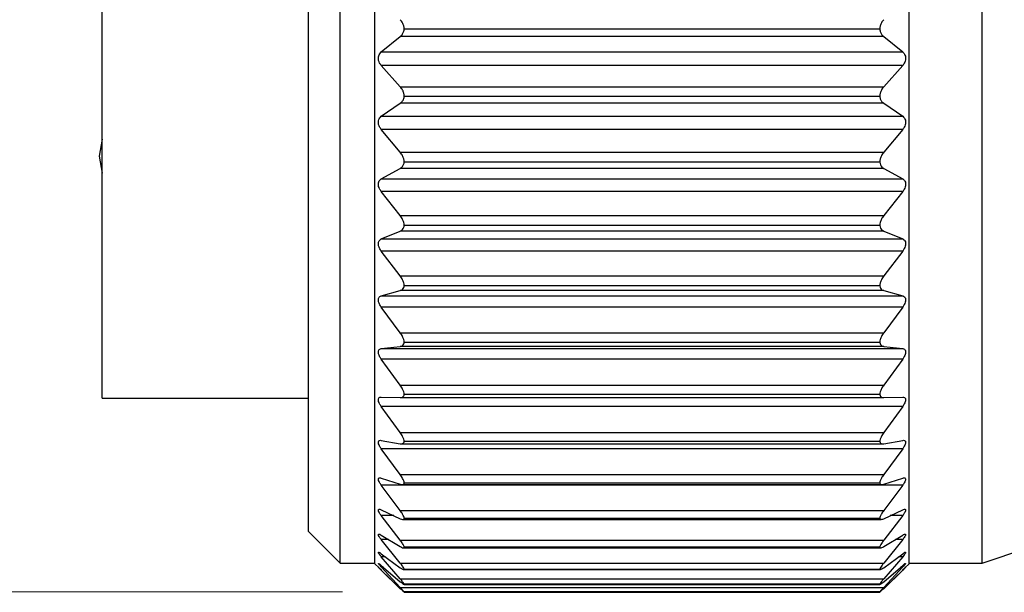
# Model space of a CAD drawing. Units: inches. Extents: x 0.4 to 16.6, y 0.2 to 10.8.
# Drawn here: x 4.4 to 5.2, y 3.3 to 3.7 of the extents above; entities that cross this region are included whole.
import ezdxf

# ---------------------------------------------------------------- set-up
doc = ezdxf.new("R2010")
doc.units = ezdxf.units.IN
doc.header["$MEASUREMENT"] = 0
doc.styles.add('SLDTEXTSTYLE0', font='TXT', dxfattribs={"width": 0.75})
doc.dimstyles.new('SLDDIMSTYLE3', dxfattribs={"dimtxt": 0.166667, "dimasz": 0.156, "dimexe": 0, "dimexo": 0.0625, "dimgap": 0.041667, "dimtad": 0, "dimtih": 1, "dimtoh": 1, "dimdec": 1, "dimrnd": 1e-09, "dimzin": 4, "dimdsep": 46, "dimtxsty": 'SLDTEXTSTYLE0', "dimsah": 1, "dimcen": 0.09, "dimadec": 0, "dimazin": 1, "dimtfac": 1, "dimtdec": 1, "dimtofl": 0, "dimtmove": 0, "dimatfit": 3, "dimfxl": 0, "dimfrac": 2, "dimtolj": 1, "dimtzin": 12, "dimarcsym": 0})

# ---------------------------------------------------------------- blocks, each defined once
blk = doc.blocks.new('_D_4')
at = {"color": 7, "linetype": 'Continuous', "lineweight": 18}
for p, q in [((4.71047, 4.27284), (3.69637, 4.27284)), ((3.82137, 4.27284), (3.82137, 4.02682)), ((3.69823, 3.99303), (3.64753, 3.99303)), ((3.64753, 3.99303), (3.64753, 3.72821)), ((3.94452, 3.99303), (3.99522, 3.99303)), ((3.99522, 3.99303), (3.99522, 3.72821)), ((3.64753, 3.72821), (3.69823, 3.72821)), ((3.99522, 3.72821), (3.94452, 3.72821)), ((3.82137, 3.25435), (3.82137, 3.47219)), ((4.71047, 3.25435), (3.69637, 3.25435))]:
    blk.add_line(p, q, dxfattribs=at)
for points in [[(3.82137, 4.27284), (3.79537, 4.11684), (3.84737, 4.11684)], [(3.82137, 3.25435), (3.84737, 3.41035), (3.79537, 3.41035)]]:
    blk.add_solid(points, dxfattribs=at)
at = {"color": 7, "linetype": 'Continuous', "lineweight": 18, "char_height": 0.166667, "attachment_point": 1, "style": 'SLDTEXTSTYLE0'}
for s, insert in [('26', (3.69823, 3.94306)), ('1.0', (3.66752, 3.68704))]:
    blk.add_mtext(s, dxfattribs=dict(at, insert=insert))

msp = doc.modelspace()

# ---------------------------------------------------------------- linework, layer by layer
at = {"color": 7, "linetype": 'Continuous', "lineweight": 25}
for p, q in [((4.70865, 3.27764), (4.70865, 4.2493)), ((4.73665, 3.27729), (4.73665, 4.24965)), ((5.16965, 3.27729), (5.16965, 4.24965)), ((5.22865, 3.27764), (5.22865, 4.2493)), ((4.68282, 3.30347), (4.68282, 4.22347)), ((4.5158, 3.41147), (4.5158, 4.11547)), ((5.14583, 3.71065), (4.76047, 3.71065)), ((4.7419, 3.69209), (4.75729, 3.70456)), ((5.14902, 3.70456), (4.75729, 3.70456)), ((5.14902, 3.70456), (5.1644, 3.69209)), ((4.7419, 3.69209), (5.1644, 3.69209)), ((4.75725, 3.66397), (4.7419, 3.68109)), ((5.1644, 3.68109), (4.7419, 3.68109)), ((5.1644, 3.68109), (5.14905, 3.66397)), ((4.75725, 3.66397), (5.14905, 3.66397)), ((5.14583, 3.65612), (4.76047, 3.65612)), ((4.7419, 3.63994), (4.75729, 3.65048)), ((5.14902, 3.65048), (4.75729, 3.65048)), ((5.14902, 3.65048), (5.1644, 3.63994)), ((4.7419, 3.63994), (5.1644, 3.63994)), ((4.75725, 3.61083), (4.7419, 3.6292)), ((5.1644, 3.6292), (4.7419, 3.6292)), ((5.1644, 3.6292), (5.14905, 3.61083)), ((4.75725, 3.61083), (5.14905, 3.61083)), ((5.14583, 3.60284), (4.76047, 3.60284)), ((4.7419, 3.58924), (4.75729, 3.59773)), ((5.14902, 3.59773), (4.75729, 3.59773)), ((5.14902, 3.59773), (5.1644, 3.58924)), ((4.7419, 3.58924), (5.1644, 3.58924)), ((4.75725, 3.55948), (4.7419, 3.57887)), ((5.1644, 3.57887), (4.7419, 3.57887)), ((5.1644, 3.57887), (5.14905, 3.55948)), ((4.75725, 3.55948), (5.14905, 3.55948)), ((5.14583, 3.55145), (4.76047, 3.55145)), ((4.7419, 3.54058), (4.75729, 3.54691)), ((5.14902, 3.54691), (4.75729, 3.54691)), ((5.14902, 3.54691), (5.1644, 3.54058)), ((4.7419, 3.54058), (5.1644, 3.54058)), ((4.75725, 3.51052), (4.7419, 3.53071)), ((5.1644, 3.53071), (4.7419, 3.53071)), ((5.1644, 3.53071), (5.14905, 3.51052)), ((4.75725, 3.51052), (5.14905, 3.51052)), ((5.14583, 3.50254), (4.76047, 3.50254)), ((4.7419, 3.49453), (4.75729, 3.49864)), ((4.7419, 3.49453), (5.1644, 3.49453)), ((5.14902, 3.49864), (4.75729, 3.49864)), ((5.14902, 3.49864), (5.1644, 3.49453)), ((4.75725, 3.46452), (4.7419, 3.48528)), ((5.1644, 3.48528), (4.7419, 3.48528)), ((5.1644, 3.48528), (5.14905, 3.46452)), ((4.75725, 3.46452), (5.14905, 3.46452)), ((5.14583, 3.45669), (4.76047, 3.45669)), ((4.7419, 3.45164), (4.75729, 3.45347)), ((4.7419, 3.45164), (5.1644, 3.45164)), ((5.14902, 3.45347), (4.75729, 3.45347)), ((5.14902, 3.45347), (5.1644, 3.45164)), ((4.75725, 3.42203), (4.7419, 3.44311)), ((5.1644, 3.44311), (4.7419, 3.44311)), ((5.1644, 3.44311), (5.14905, 3.42203)), ((4.75725, 3.42203), (5.14905, 3.42203)), ((4.5158, 3.41147), (4.68282, 3.41147)), ((4.7419, 3.4124), (4.75729, 3.41194)), ((4.75729, 3.41194), (5.14902, 3.41194)), ((5.14583, 3.41444), (4.76047, 3.41444)), ((5.14902, 3.41194), (5.1644, 3.4124)), ((4.75725, 3.38354), (4.7419, 3.4047)), ((5.1644, 3.4047), (4.7419, 3.4047)), ((5.1644, 3.4047), (5.14905, 3.38354)), ((4.75725, 3.38354), (5.14905, 3.38354)), ((4.7419, 3.37728), (4.75729, 3.37453)), ((5.14583, 3.37628), (4.76047, 3.37628)), ((5.14902, 3.37453), (5.1644, 3.37728)), ((4.75725, 3.34951), (4.7419, 3.37049)), ((5.1644, 3.37049), (4.7419, 3.37049)), ((4.75808, 3.37444), (5.14818, 3.37444)), ((5.1644, 3.37049), (5.14905, 3.34951)), ((4.7419, 3.34668), (4.75729, 3.34168)), ((4.75725, 3.34951), (5.14905, 3.34951)), ((5.14902, 3.34168), (5.1644, 3.34668)), ((4.75725, 3.32033), (4.7419, 3.34089)), ((5.1644, 3.34089), (4.7419, 3.34089)), ((4.75874, 3.3414), (5.14751, 3.3414)), ((5.14583, 3.34266), (4.76047, 3.34266)), ((5.1644, 3.34089), (5.14905, 3.32033)), ((4.7419, 3.32098), (4.75729, 3.31377)), ((4.75725, 3.32033), (5.14905, 3.32033)), ((5.14902, 3.31377), (5.1644, 3.32098)), ((4.75725, 3.29634), (4.7419, 3.31625)), ((4.75932, 3.31318), (5.14702, 3.31318)), ((5.14583, 3.31398), (4.76047, 3.31398)), ((5.1644, 3.31625), (5.14905, 3.29634)), ((4.68282, 3.30347), (4.70865, 3.27764)), ((4.7419, 3.30046), (4.75729, 3.29113)), ((4.75725, 3.27784), (4.7419, 3.29684)), ((4.75725, 3.29634), (5.14905, 3.29634)), ((5.14902, 3.29113), (5.1644, 3.30046)), ((5.1644, 3.29684), (5.14905, 3.27784)), ((4.75972, 3.29013), (5.14652, 3.29013)), ((5.14583, 3.29056), (4.76047, 3.29056)), ((5.22865, 3.27764), (5.26802, 3.29097)), ((4.7419, 3.28536), (4.75729, 3.27404)), ((4.75725, 3.26502), (4.7419, 3.28291)), ((5.14902, 3.27404), (5.1644, 3.28536)), ((5.1644, 3.28291), (5.14905, 3.26502)), ((4.70865, 3.27764), (4.73665, 3.27764)), ((4.73665, 3.27729), (4.7401, 3.27384)), ((4.7419, 3.27205), (4.7405, 3.27344)), ((4.7419, 3.27588), (4.75729, 3.26268)), ((4.75725, 3.25805), (4.7419, 3.27461)), ((4.7419, 3.27211), (4.75729, 3.25719)), ((4.75725, 3.25701), (4.7419, 3.27205)), ((4.75725, 3.27784), (5.14905, 3.27784)), ((4.76013, 3.27252), (5.14624, 3.27252)), ((5.14583, 3.27269), (4.76047, 3.27269)), ((5.14902, 3.26268), (5.1644, 3.27588)), ((5.14902, 3.25719), (5.1644, 3.27211)), ((5.1644, 3.27461), (5.14905, 3.25805)), ((5.1644, 3.27205), (5.14905, 3.25701)), ((5.16623, 3.27387), (5.16965, 3.27729)), ((5.16965, 3.27764), (5.22865, 3.27764)), ((4.75725, 3.26502), (5.14905, 3.26502)), ((4.75725, 3.25805), (5.14905, 3.25805)), ((4.76034, 3.26054), (5.146, 3.26054)), ((5.14583, 3.26057), (4.76047, 3.26057)), ((4.76041, 3.25408), (5.14589, 3.25408)), ((5.14583, 3.25435), (4.76047, 3.25435))]:
    msp.add_line(p, q, dxfattribs=at)
at = {"color": 8, "linetype": 'Continuous', "lineweight": 25}
for p, q in [((4.752, 3.31625), (4.7419, 3.31625)), ((5.1644, 3.31625), (5.1543, 3.31625)), ((4.74786, 3.29684), (4.7419, 3.29684)), ((5.1644, 3.29684), (5.15844, 3.29684)), ((4.74523, 3.28291), (4.7419, 3.28291)), ((5.1644, 3.28291), (5.16107, 3.28291)), ((4.74337, 3.27461), (4.7419, 3.27461)), ((5.1644, 3.27461), (5.16293, 3.27461))]:
    msp.add_line(p, q, dxfattribs=at)
at = {"color": 7, "linetype": 'Continuous', "lineweight": 25, "flags": 128}
msp.add_lwpolyline([(4.5158, 3.62139), (4.5133, 3.60759), (4.5158, 3.59378)], dxfattribs=at)
at = {"color": 7, "linetype": 'Continuous', "lineweight": 25}
for points, knots in [([(4.76047, 3.71065), (4.7604, 3.71153), (4.76026, 3.71325), (4.75921, 3.71593), (4.75796, 3.71743), (4.75725, 3.71828)], [0, 0, 0, 0, 0.310766, 0.609134, 1, 1, 1, 1]), ([(5.14905, 3.71828), (5.14837, 3.71747), (5.14711, 3.71597), (5.14604, 3.7133), (5.1459, 3.71152), (5.14583, 3.71065)], [0, 0, 0, 0, 0.372964, 0.691334, 1, 1, 1, 1]), ([(4.75729, 3.70456), (4.75797, 3.70523), (4.75925, 3.70649), (4.76019, 3.70871), (4.76039, 3.7101), (4.76047, 3.71065)], [0, 0, 0, 0, 0.40532, 0.761118, 1, 1, 1, 1]), ([(5.14583, 3.71065), (5.14598, 3.70978), (5.14627, 3.70812), (5.14744, 3.70602), (5.14852, 3.70502), (5.14902, 3.70456)], [0, 0, 0, 0, 0.3748656, 0.7129347, 1, 1, 1, 1]), ([(4.7419, 3.68109), (4.74139, 3.68176), (4.74045, 3.68299), (4.73968, 3.68516), (4.73947, 3.68721), (4.73981, 3.68908), (4.74056, 3.69077), (4.74143, 3.69163), (4.7419, 3.69209)], [0, 0, 0, 0, 0.203898, 0.377662, 0.555286, 0.702291, 0.840107, 1, 1, 1, 1]), ([(5.1644, 3.69209), (5.16491, 3.69158), (5.16588, 3.69061), (5.16664, 3.68864), (5.16682, 3.68665), (5.16648, 3.68469), (5.16572, 3.6828), (5.16487, 3.6817), (5.1644, 3.68109)], [0, 0, 0, 0, 0.175766, 0.332478, 0.505139, 0.659988, 0.814301, 1, 1, 1, 1]), ([(4.76047, 3.65612), (4.7604, 3.65699), (4.76026, 3.65873), (4.7592, 3.66147), (4.75796, 3.66306), (4.75725, 3.66397)], [0, 0, 0, 0, 0.30316, 0.601619, 1, 1, 1, 1]), ([(5.14905, 3.66397), (5.14838, 3.66311), (5.14713, 3.66151), (5.14605, 3.65878), (5.1459, 3.65699), (5.14583, 3.65612)], [0, 0, 0, 0, 0.380267, 0.698914, 1, 1, 1, 1]), ([(4.75729, 3.65048), (4.75797, 3.65107), (4.75926, 3.65217), (4.7602, 3.65427), (4.76039, 3.65558), (4.76047, 3.65612)], [0, 0, 0, 0, 0.401323, 0.75669, 1, 1, 1, 1]), ([(5.14583, 3.65612), (5.14598, 3.65528), (5.14626, 3.6537), (5.14744, 3.65174), (5.14852, 3.65088), (5.14902, 3.65048)], [0, 0, 0, 0, 0.3797965, 0.715559, 1, 1, 1, 1]), ([(4.7419, 3.6292), (4.74139, 3.6299), (4.74046, 3.63118), (4.73969, 3.63337), (4.73947, 3.6354), (4.7398, 3.63721), (4.74056, 3.63879), (4.74143, 3.63954), (4.7419, 3.63994)], [0, 0, 0, 0, 0.214703, 0.394065, 0.572471, 0.715954, 0.84781, 1, 1, 1, 1]), ([(5.1644, 3.63994), (5.16491, 3.63949), (5.16588, 3.63864), (5.16665, 3.63678), (5.16682, 3.63485), (5.16647, 3.63292), (5.16571, 3.63099), (5.16487, 3.62983), (5.1644, 3.6292)], [0, 0, 0, 0, 0.167268, 0.31763, 0.487571, 0.644427, 0.804305, 1, 1, 1, 1]), ([(4.76047, 3.60284), (4.7604, 3.6037), (4.76025, 3.60544), (4.75918, 3.60821), (4.75795, 3.60987), (4.75725, 3.61083)], [0, 0, 0, 0, 0.295184, 0.593505, 1, 1, 1, 1]), ([(5.14905, 3.61083), (5.14838, 3.60992), (5.14715, 3.60825), (5.14606, 3.60549), (5.1459, 3.6037), (5.14583, 3.60284)], [0, 0, 0, 0, 0.388173, 0.706861, 1, 1, 1, 1]), ([(4.75729, 3.59773), (4.75797, 3.59822), (4.75926, 3.59914), (4.7602, 3.6011), (4.76039, 3.60233), (4.76047, 3.60284)], [0, 0, 0, 0, 0.399016, 0.752975, 1, 1, 1, 1]), ([(5.14583, 3.60284), (5.14598, 3.60205), (5.14625, 3.60057), (5.14745, 3.59877), (5.14852, 3.59805), (5.14902, 3.59773)], [0, 0, 0, 0, 0.3835, 0.716495, 1, 1, 1, 1]), ([(4.7419, 3.57887), (4.74139, 3.5796), (4.74048, 3.58093), (4.7397, 3.58312), (4.73947, 3.5851), (4.73979, 3.58682), (4.74056, 3.58828), (4.74143, 3.5889), (4.7419, 3.58924)], [0, 0, 0, 0, 0.226116, 0.410969, 0.589609, 0.728998, 0.854666, 1, 1, 1, 1]), ([(5.1644, 3.58924), (5.16491, 3.58886), (5.16589, 3.58815), (5.16666, 3.58641), (5.16682, 3.58457), (5.16647, 3.58267), (5.1657, 3.58073), (5.16487, 3.57953), (5.1644, 3.57887)], [0, 0, 0, 0, 0.1596191, 0.3032617, 0.46981, 0.6282901, 0.7937151, 1, 1, 1, 1]), ([(4.76047, 3.55145), (4.7604, 3.55229), (4.76024, 3.554), (4.75916, 3.55677), (4.75795, 3.55848), (4.75725, 3.55948)], [0, 0, 0, 0, 0.286774, 0.584772, 1, 1, 1, 1]), ([(5.14905, 3.55948), (5.14838, 3.55853), (5.14717, 3.55682), (5.14606, 3.55405), (5.14591, 3.55228), (5.14583, 3.55145)], [0, 0, 0, 0, 0.396697, 0.715242, 1, 1, 1, 1]), ([(4.75729, 3.54691), (4.75797, 3.5473), (4.75925, 3.54803), (4.76021, 3.54982), (4.76039, 3.55097), (4.76047, 3.55145)], [0, 0, 0, 0, 0.399308, 0.75043, 1, 1, 1, 1]), ([(5.14583, 3.55145), (5.14597, 3.55071), (5.14624, 3.54934), (5.14746, 3.54772), (5.14852, 3.54717), (5.14902, 3.54691)], [0, 0, 0, 0, 0.385267, 0.714909, 1, 1, 1, 1]), ([(4.7419, 3.53071), (4.7414, 3.53146), (4.74049, 3.5328), (4.7397, 3.53497), (4.73947, 3.53688), (4.73979, 3.5385), (4.74057, 3.53983), (4.74143, 3.54032), (4.7419, 3.54058)], [0, 0, 0, 0, 0.238161, 0.428369, 0.606567, 0.74113, 0.860339, 1, 1, 1, 1]), ([(5.1644, 3.54058), (5.16491, 3.54028), (5.16588, 3.53972), (5.16667, 3.53813), (5.16682, 3.53638), (5.16646, 3.53454), (5.16569, 3.53261), (5.16486, 3.53139), (5.1644, 3.53071)], [0, 0, 0, 0, 0.153163, 0.289627, 0.451932, 0.611565, 0.782506, 1, 1, 1, 1]), ([(4.76047, 3.50254), (4.76039, 3.50335), (4.76023, 3.50502), (4.75914, 3.50776), (4.75795, 3.5095), (4.75725, 3.51052)], [0, 0, 0, 0, 0.277826, 0.575341, 1, 1, 1, 1]), ([(5.14905, 3.51052), (5.14838, 3.50954), (5.14719, 3.50781), (5.14607, 3.50507), (5.14591, 3.50334), (5.14583, 3.50254)], [0, 0, 0, 0, 0.405917, 0.724158, 1, 1, 1, 1]), ([(4.75729, 3.49864), (4.75797, 3.49892), (4.75923, 3.49944), (4.76022, 3.50105), (4.76039, 3.5021), (4.76047, 3.50254)], [0, 0, 0, 0, 0.403607, 0.749831, 1, 1, 1, 1]), ([(5.14583, 3.50254), (5.14597, 3.50186), (5.14623, 3.50061), (5.14748, 3.4992), (5.14853, 3.49882), (5.14902, 3.49864)], [0, 0, 0, 0, 0.383934, 0.709575, 1, 1, 1, 1]), ([(4.7419, 3.48528), (4.7414, 3.48604), (4.74051, 3.48738), (4.73971, 3.48951), (4.73947, 3.49133), (4.73978, 3.49283), (4.74058, 3.49401), (4.74143, 3.49435), (4.7419, 3.49453)], [0, 0, 0, 0, 0.250828, 0.446163, 0.623027, 0.751812, 0.864297, 1, 1, 1, 1]), ([(5.1644, 3.49453), (5.16491, 3.49432), (5.16586, 3.49393), (5.16668, 3.49248), (5.16681, 3.49085), (5.16645, 3.48909), (5.16568, 3.48719), (5.16486, 3.48597), (5.1644, 3.48528)], [0, 0, 0, 0, 0.148459, 0.277223, 0.434165, 0.594326, 0.770683, 1, 1, 1, 1]), ([(4.76047, 3.45669), (4.76039, 3.45746), (4.76023, 3.45908), (4.75912, 3.46175), (4.75794, 3.46349), (4.75725, 3.46452)], [0, 0, 0, 0, 0.268185, 0.565071, 1, 1, 1, 1]), ([(5.14905, 3.46452), (5.14839, 3.46354), (5.14721, 3.4618), (5.14608, 3.45912), (5.14591, 3.45745), (5.14583, 3.45669)], [0, 0, 0, 0, 0.415965, 0.733763, 1, 1, 1, 1]), ([(4.75729, 3.45347), (4.75796, 3.45364), (4.75919, 3.45393), (4.76022, 3.45535), (4.7604, 3.4563), (4.76047, 3.45669)], [0, 0, 0, 0, 0.413893, 0.752391, 1, 1, 1, 1]), ([(5.14583, 3.45669), (5.14597, 3.45608), (5.14622, 3.45494), (5.14753, 3.45378), (5.14853, 3.45357), (5.14902, 3.45347)], [0, 0, 0, 0, 0.377768, 0.698873, 1, 1, 1, 1]), ([(4.7419, 3.44311), (4.7414, 3.44387), (4.74052, 3.4452), (4.73972, 3.44725), (4.73947, 3.44896), (4.73977, 3.45034), (4.74062, 3.45134), (4.74144, 3.45153), (4.7419, 3.45164)], [0, 0, 0, 0, 0.264022, 0.46407, 0.638385, 0.760155, 0.865753, 1, 1, 1, 1]), ([(5.1644, 3.45164), (5.16491, 3.45152), (5.16583, 3.45129), (5.16669, 3.45003), (5.16681, 3.44852), (5.16644, 3.44686), (5.16567, 3.44501), (5.16486, 3.4438), (5.1644, 3.44311)], [0, 0, 0, 0, 0.146356, 0.266892, 0.416989, 0.576805, 0.75833, 1, 1, 1, 1]), ([(4.76047, 3.41444), (4.76039, 3.41516), (4.76021, 3.4167), (4.75909, 3.41928), (4.75794, 3.421), (4.75725, 3.42203)], [0, 0, 0, 0, 0.257653, 0.55377, 1, 1, 1, 1]), ([(5.14905, 3.42203), (5.14839, 3.42104), (5.14723, 3.41933), (5.14609, 3.41675), (5.14591, 3.41515), (5.14583, 3.41444)], [0, 0, 0, 0, 0.42703, 0.744257, 1, 1, 1, 1]), ([(4.7419, 3.4047), (4.7414, 3.40545), (4.74054, 3.40675), (4.73974, 3.40871), (4.73947, 3.41028), (4.73977, 3.41153), (4.74067, 3.41234), (4.74145, 3.41238), (4.7419, 3.4124)], [0, 0, 0, 0, 0.277499, 0.481536, 0.651632, 0.764806, 0.863684, 1, 1, 1, 1]), ([(4.75729, 3.41194), (4.75795, 3.41198), (4.75912, 3.41206), (4.76023, 3.41326), (4.7604, 3.41409), (4.76047, 3.41444)], [0, 0, 0, 0, 0.43258, 0.759846, 1, 1, 1, 1]), ([(5.14583, 3.41444), (5.14597, 3.4139), (5.14622, 3.41288), (5.14758, 3.412), (5.14854, 3.41196), (5.14902, 3.41194)], [0, 0, 0, 0, 0.364362, 0.681034, 1, 1, 1, 1]), ([(5.1644, 3.4124), (5.1649, 3.41237), (5.16577, 3.41232), (5.1667, 3.41126), (5.1668, 3.40988), (5.16643, 3.40835), (5.16565, 3.40657), (5.16486, 3.40538), (5.1644, 3.4047)], [0, 0, 0, 0, 0.147982, 0.259952, 0.401244, 0.559474, 0.745661, 1, 1, 1, 1]), ([(4.76047, 3.37628), (4.76039, 3.37694), (4.7602, 3.37839), (4.75907, 3.38085), (4.75794, 3.38252), (4.75725, 3.38354)], [0, 0, 0, 0, 0.24596, 0.541171, 1, 1, 1, 1]), ([(5.14905, 3.38354), (5.1484, 3.38257), (5.14726, 3.38089), (5.14611, 3.37843), (5.14592, 3.37694), (5.14583, 3.37628)], [0, 0, 0, 0, 0.439368, 0.755905, 1, 1, 1, 1]), ([(4.7419, 3.37049), (4.7414, 3.37122), (4.74056, 3.37247), (4.73976, 3.37432), (4.73946, 3.37574), (4.73977, 3.37686), (4.74073, 3.37743), (4.74146, 3.37733), (4.7419, 3.37728)], [0, 0, 0, 0, 0.2908237, 0.4976638, 0.6612604, 0.7638823, 0.8569637, 1, 1, 1, 1]), ([(4.75729, 3.37453), (4.75793, 3.37445), (4.75902, 3.37433), (4.76023, 3.37525), (4.7604, 3.37598), (4.76047, 3.37628)], [0, 0, 0, 0, 0.461666, 0.774313, 1, 1, 1, 1]), ([(5.14583, 3.37628), (5.14597, 3.37581), (5.14625, 3.37491), (5.14765, 3.37436), (5.14855, 3.37447), (5.14902, 3.37453)], [0, 0, 0, 0, 0.340981, 0.654872, 1, 1, 1, 1]), ([(5.1644, 3.37728), (5.16489, 3.37734), (5.16569, 3.37744), (5.16671, 3.37664), (5.1668, 3.37537), (5.16642, 3.37399), (5.16564, 3.3723), (5.16486, 3.37116), (5.1644, 3.37049)], [0, 0, 0, 0, 0.154617, 0.258278, 0.388223, 0.543134, 0.733075, 1, 1, 1, 1]), ([(4.7419, 3.34089), (4.74141, 3.3416), (4.74057, 3.34278), (4.73978, 3.34449), (4.73944, 3.34575), (4.7398, 3.34673), (4.74081, 3.34701), (4.74148, 3.34681), (4.7419, 3.34668)], [0, 0, 0, 0, 0.303296, 0.511115, 0.665201, 0.755036, 0.844659, 1, 1, 1, 1]), ([(4.76047, 3.34266), (4.76038, 3.34325), (4.76019, 3.34459), (4.75904, 3.34691), (4.75793, 3.34852), (4.75725, 3.34951)], [0, 0, 0, 0, 0.232752, 0.526908, 1, 1, 1, 1]), ([(5.14905, 3.34951), (5.1484, 3.34856), (5.14729, 3.34695), (5.14612, 3.34464), (5.14592, 3.34325), (5.14583, 3.34266)], [0, 0, 0, 0, 0.453338, 0.769066, 1, 1, 1, 1]), ([(5.1644, 3.34668), (5.16486, 3.34683), (5.16559, 3.34706), (5.1667, 3.34657), (5.16679, 3.34542), (5.16641, 3.34421), (5.16562, 3.34262), (5.16485, 3.34154), (5.1644, 3.34089)], [0, 0, 0, 0, 0.167371, 0.264336, 0.379743, 0.528986, 0.721213, 1, 1, 1, 1]), ([(4.75729, 3.34168), (4.75791, 3.34149), (4.7589, 3.3412), (4.76022, 3.34178), (4.7604, 3.34241), (4.76047, 3.34266)], [0, 0, 0, 0, 0.501052, 0.797696, 1, 1, 1, 1]), ([(5.14583, 3.34266), (5.14599, 3.34228), (5.1463, 3.3415), (5.14772, 3.34131), (5.14856, 3.34155), (5.14902, 3.34168)], [0, 0, 0, 0, 0.305601, 0.6210686, 1, 1, 1, 1]), ([(4.7419, 3.31625), (4.74141, 3.31692), (4.74059, 3.31803), (4.73982, 3.31957), (4.73941, 3.32067), (4.73986, 3.32149), (4.74087, 3.32144), (4.74149, 3.32116), (4.7419, 3.32098)], [0, 0, 0, 0, 0.313893, 0.520098, 0.660851, 0.735785, 0.826372, 1, 1, 1, 1]), ([(4.76047, 3.31398), (4.76038, 3.31449), (4.76017, 3.31571), (4.75901, 3.31784), (4.75792, 3.31937), (4.75725, 3.32033)], [0, 0, 0, 0, 0.217558, 0.510513, 1, 1, 1, 1]), ([(5.14905, 3.32033), (5.14841, 3.31941), (5.14732, 3.31788), (5.14614, 3.31575), (5.14592, 3.31449), (5.14583, 3.31398)], [0, 0, 0, 0, 0.4694026, 0.784202, 1, 1, 1, 1]), ([(5.1644, 3.32098), (5.16484, 3.32119), (5.1655, 3.3215), (5.16666, 3.3214), (5.16681, 3.32036), (5.16638, 3.31934), (5.16561, 3.31788), (5.16485, 3.31686), (5.1644, 3.31625)], [0, 0, 0, 0, 0.186755, 0.281071, 0.378186, 0.51871, 0.711037, 1, 1, 1, 1]), ([(4.75729, 3.31377), (4.75788, 3.3135), (4.75878, 3.31309), (4.76018, 3.31324), (4.76039, 3.31378), (4.76047, 3.31398)], [0, 0, 0, 0, 0.546412, 0.830434, 1, 1, 1, 1]), ([(5.14583, 3.31398), (5.14601, 3.31369), (5.1464, 3.31304), (5.14777, 3.31325), (5.14857, 3.31358), (5.14902, 3.31377)], [0, 0, 0, 0, 0.259226, 0.583418, 1, 1, 1, 1]), ([(4.7419, 3.29684), (4.7414, 3.29748), (4.74059, 3.29851), (4.73989, 3.29983), (4.73937, 3.30083), (4.73996, 3.3014), (4.74087, 3.30102), (4.74149, 3.30068), (4.7419, 3.30046)], [0, 0, 0, 0, 0.321264, 0.522395, 0.645263, 0.704534, 0.80251, 1, 1, 1, 1]), ([(4.76047, 3.29056), (4.76038, 3.291), (4.76014, 3.29207), (4.75897, 3.294), (4.75792, 3.29543), (4.75725, 3.29634)], [0, 0, 0, 0, 0.19974, 0.491345, 1, 1, 1, 1]), ([(5.14905, 3.29634), (5.14841, 3.29547), (5.14736, 3.29404), (5.14617, 3.29211), (5.14593, 3.29099), (5.14583, 3.29056)], [0, 0, 0, 0, 0.488179, 0.801964, 1, 1, 1, 1]), ([(5.1644, 3.30046), (5.16482, 3.3007), (5.16544, 3.30107), (5.16658, 3.30141), (5.16683, 3.30052), (5.16633, 3.29967), (5.1656, 3.29836), (5.16486, 3.29742), (5.1644, 3.29684)], [0, 0, 0, 0, 0.212431, 0.311195, 0.386104, 0.514247, 0.703729, 1, 1, 1, 1]), ([(4.75729, 3.29113), (4.75786, 3.2908), (4.75871, 3.29032), (4.7601, 3.28999), (4.76038, 3.29042), (4.76047, 3.29056)], [0, 0, 0, 0, 0.588769, 0.869338, 1, 1, 1, 1]), ([(5.14583, 3.29056), (5.14602, 3.29038), (5.14653, 3.28991), (5.14778, 3.29047), (5.14857, 3.29089), (5.14902, 3.29113)], [0, 0, 0, 0, 0.209199, 0.549218, 1, 1, 1, 1]), ([(4.7419, 3.28291), (4.7414, 3.28351), (4.7406, 3.28447), (4.73996, 3.28549), (4.73936, 3.28646), (4.74008, 3.28664), (4.74082, 3.28607), (4.74147, 3.28565), (4.7419, 3.28536)], [0, 0, 0, 0, 0.323379, 0.514972, 0.614877, 0.66252, 0.774755, 1, 1, 1, 1]), ([(5.1644, 3.28536), (5.16483, 3.28563), (5.16546, 3.28603), (5.16645, 3.28679), (5.16688, 3.28614), (5.16625, 3.28543), (5.16561, 3.28431), (5.16486, 3.28345), (5.1644, 3.28291)], [0, 0, 0, 0, 0.243196, 0.355356, 0.4054619, 0.5173333, 0.7004615, 1, 1, 1, 1]), ([(4.7419, 3.27461), (4.7414, 3.27518), (4.74063, 3.27606), (4.73999, 3.27678), (4.73941, 3.27769), (4.74015, 3.27737), (4.74075, 3.27681), (4.74144, 3.27625), (4.7419, 3.27588)], [0, 0, 0, 0, 0.317196, 0.493705, 0.565955, 0.61549, 0.746774, 1, 1, 1, 1]), ([(4.7401, 3.27384), (4.74, 3.27394), (4.73985, 3.27409), (4.73943, 3.27452), (4.74016, 3.27381), (4.74071, 3.27328), (4.74143, 3.27257), (4.7419, 3.27211)], [0, 0, 0, 0, 0.11587, 0.1876674, 0.2966114, 0.5453334, 1, 1, 1, 1]), ([(4.76047, 3.27269), (4.76037, 3.27304), (4.76011, 3.27397), (4.75893, 3.27566), (4.75791, 3.27698), (4.75725, 3.27784)], [0, 0, 0, 0, 0.178481, 0.468612, 1, 1, 1, 1]), ([(4.75729, 3.27404), (4.75788, 3.27365), (4.75874, 3.27309), (4.75998, 3.27234), (4.76037, 3.27262), (4.76047, 3.27269)], [0, 0, 0, 0, 0.617413, 0.905318, 1, 1, 1, 1]), ([(5.14905, 3.27784), (5.14842, 3.27702), (5.14739, 3.2757), (5.1462, 3.274), (5.14593, 3.27304), (5.14583, 3.27269)], [0, 0, 0, 0, 0.510443, 0.823151, 1, 1, 1, 1]), ([(5.14583, 3.27269), (5.14603, 3.27262), (5.14666, 3.27242), (5.14774, 3.27321), (5.14855, 3.27374), (5.14902, 3.27404)], [0, 0, 0, 0, 0.171217, 0.528395, 1, 1, 1, 1]), ([(5.1644, 3.27588), (5.16489, 3.27622), (5.16561, 3.27672), (5.16625, 3.27761), (5.16693, 3.27747), (5.16614, 3.27674), (5.16563, 3.27591), (5.16488, 3.27512), (5.1644, 3.27461)], [0, 0, 0, 0, 0.275659, 0.408686, 0.439735, 0.531505, 0.703717, 1, 1, 1, 1]), ([(5.1644, 3.27211), (5.1649, 3.27259), (5.16565, 3.27332), (5.16626, 3.27394), (5.16687, 3.27451), (5.16614, 3.27378), (5.1656, 3.27323), (5.16487, 3.27251), (5.1644, 3.27205)], [0, 0, 0, 0, 0.3003552, 0.4553374, 0.4967749, 0.5656226, 0.719807, 1, 1, 1, 1]), ([(4.76047, 3.26057), (4.76037, 3.26083), (4.76006, 3.26159), (4.7589, 3.26304), (4.7579, 3.26423), (4.75725, 3.26502)], [0, 0, 0, 0, 0.152884, 0.441453, 1, 1, 1, 1]), ([(5.14905, 3.26502), (5.14843, 3.26426), (5.14743, 3.26307), (5.14625, 3.26162), (5.14594, 3.26083), (5.14583, 3.26057)], [0, 0, 0, 0, 0.537038, 0.848665, 1, 1, 1, 1]), ([(4.76047, 3.25435), (4.76036, 3.25452), (4.75999, 3.25508), (4.75887, 3.25628), (4.7579, 3.25734), (4.75725, 3.25805)], [0, 0, 0, 0, 0.12276, 0.409579, 1, 1, 1, 1]), ([(4.75729, 3.26268), (4.75791, 3.2622), (4.75884, 3.26149), (4.75988, 3.26057), (4.76037, 3.26057), (4.76047, 3.26057)], [0, 0, 0, 0, 0.6232372, 0.9230774, 1, 1, 1, 1]), ([(4.75729, 3.25719), (4.75792, 3.2566), (4.75887, 3.25571), (4.7599, 3.25472), (4.76037, 3.25441), (4.76047, 3.25435)], [0, 0, 0, 0, 0.606916, 0.916114, 1, 1, 1, 1]), ([(5.14583, 3.26057), (5.14604, 3.26061), (5.14671, 3.26076), (5.14771, 3.26164), (5.14855, 3.2623), (5.14902, 3.26268)], [0, 0, 0, 0, 0.161431, 0.528478, 1, 1, 1, 1]), ([(5.14905, 3.25805), (5.14843, 3.25736), (5.14746, 3.2563), (5.14633, 3.25511), (5.14594, 3.25452), (5.14583, 3.25435)], [0, 0, 0, 0, 0.568265, 0.878705, 1, 1, 1, 1]), ([(5.14583, 3.25435), (5.14604, 3.2545), (5.14666, 3.25495), (5.14769, 3.25594), (5.14855, 3.25675), (5.14902, 3.25719)], [0, 0, 0, 0, 0.176333, 0.544621, 1, 1, 1, 1])]:
    msp.add_open_spline(points, degree=3, knots=knots, dxfattribs=at)

# ---------------------------------------------------------------- dimensions: what is measured, and where the dimension line sits
at = {"color": 7, "linetype": 'Continuous', "lineweight": 18}
dim = msp.add_linear_dim(base=(3.82137, 3.25435), p1=(4.76047, 4.27284), p2=(4.76047, 3.25435), angle=90, dimstyle='SLDDIMSTYLE3', dxfattribs=at)
dim.commit()
dim.dimension.update_dxf_attribs({"geometry": '_D_4', "text_midpoint": (3.82137, 3.74951), "dimtype": 160})

doc.saveas('drawing.dxf')
